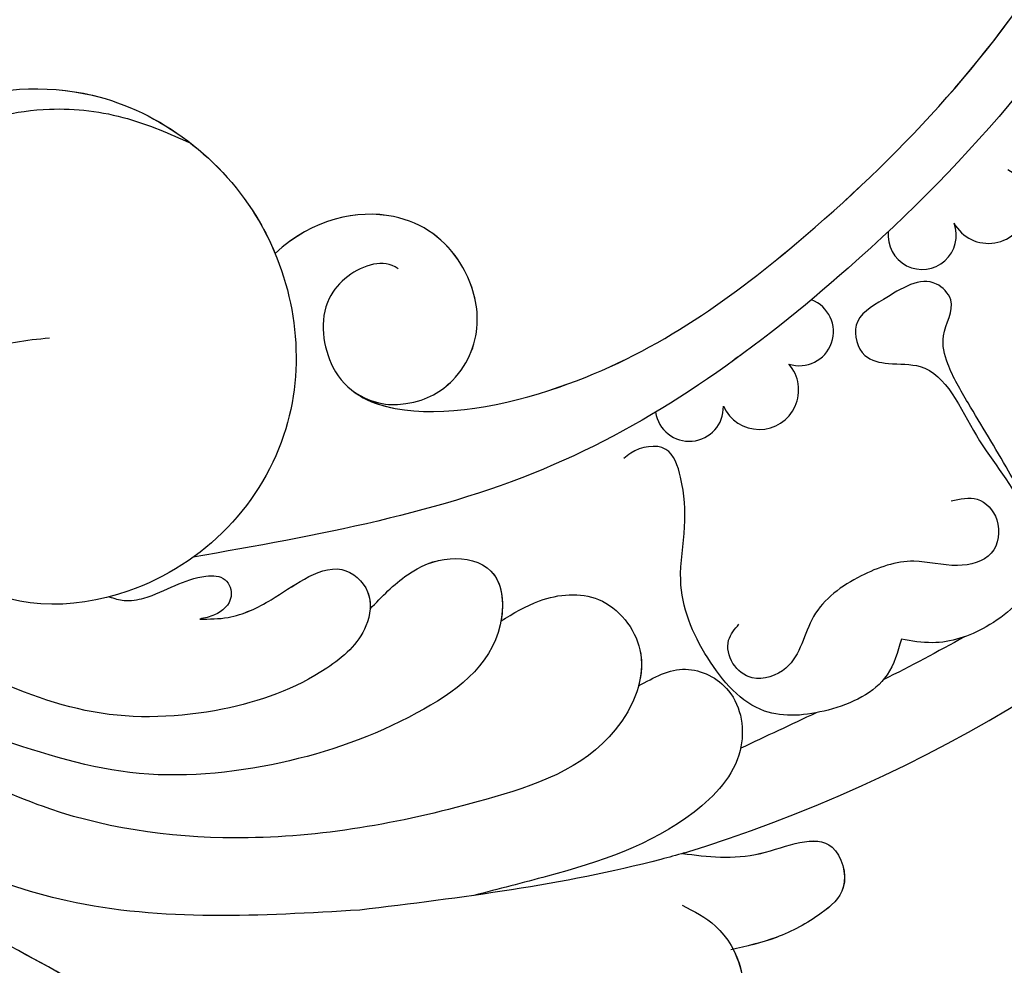
# Model space of a CAD drawing. Units: millimetres. Extents: x 2213 to 3893, y 1300 to 2488.
# Drawn here: x 3715 to 3730, y 1580 to 1595 of the extents above; entities that cross this region are included whole.
import ezdxf

# ---------------------------------------------------------------- set-up
doc = ezdxf.new("R2010")
doc.units = ezdxf.units.MM
doc.layers.add('H-06.木作(細線)', color=8, linetype='Continuous')
doc.layers.add('H-08.木作(細線)', color=8, linetype='Continuous')

# ---------------------------------------------------------------- blocks, each defined once
blk = doc.blocks.new('SE-21055L-d')
at = {"layer": 'H-08.木作(細線)', "ltscale": 0.2}
blk.add_lwpolyline([(-5.882, 115.379, 0.26047), (-56.397, 70.251, 0.156254), (-57.327, 26.836, 0.088647), (-48.445, 7.943)], format="xyb", dxfattribs=at)
at = {"layer": 'H-08.木作(細線)'}
for centre, radius, start, end in [((-7.797, 94.642), 1.591, 3.953, 177.1691), ((-11.115, 94.097), 1.837, 19.8273, 216.941), ((-13.188, 91.521), 1.591, 67.6602, 244.7394), ((-11.115, 94.097), 1.837, 294.1487, 309.0451), ((-19.251, 87.487), 1.591, 349.239, 196.5179), ((-22.446, 86.267), 1.837, 24.6968, 235.8498)]:
    blk.add_arc(centre, radius, start, end, dxfattribs=at)
at = {"layer": 'H-08.木作(細線)', "ltscale": 0.2}
for points in [[(14.978, 132.85), (14.848, 130.424), (16.182, 125.891), (23.042, 119.051), (33.452, 111.839), (39.249, 103.798), (39.909, 92.997), (32.167, 80.761), (18.867, 77.985), (11.557, 84.447), (11.06, 94.194), (18.99, 101.183), (26.592, 99.894), (28.223, 92.976), (24.867, 89.521), (21.739, 89.114)], [(14.978, 132.85), (14.848, 130.424), (16.182, 125.891), (23.042, 119.051), (33.452, 111.839), (39.249, 103.798), (39.909, 92.997), (32.167, 80.761), (18.867, 77.985), (11.557, 84.447), (11.06, 94.194), (18.99, 101.183), (26.592, 99.894), (28.223, 92.976), (24.867, 89.521), (21.739, 89.114)], [(-5.673, 117.788), (-7.156, 118.875), (-7.914, 123.302), (-6.404, 124.779), (-5.034, 125.144)], [(-5.879, 115.379), (-9.518, 115.655), (-12.863, 115.629), (-13.239, 117.534), (-12.122, 118.653), (-9.942, 119.621), (-7.776, 120.04)], [(-5.878, 115.378), (-9.517, 115.653), (-12.861, 115.627), (-13.237, 117.533), (-12.121, 118.652), (-9.941, 119.619), (-7.775, 120.038)], [(-5.878, 115.378), (-9.517, 115.653), (-12.861, 115.627), (-13.237, 117.533), (-12.121, 118.652), (-9.941, 119.619), (-7.775, 120.038)]]:
    blk.add_spline(points, degree=3, dxfattribs=at)
for points, knots in [([(14.977, 132.851), (14.895, 132.042), (14.653, 129.66), (16.465, 124.072), (23.738, 118.128), (33.191, 113.126), (40.408, 103.91), (40.854, 91.508), (33.785, 79.505), (19.533, 75.591), (12.574, 81.821), (11.1, 85.476), (10.925, 86.009)], [0, 0, 0, 0, 2.410033, 7.097639, 16.707653, 29.271157, 39.104996, 49.840012, 64.204869, 77.682749, 87.362345, 88.97508, 88.97508, 88.97508, 88.97508]), ([(-7.888, 120.023), (-8.331, 121.065), (-8.431, 123.153), (-6.675, 124.849), (-5.505, 125.06), (-5.035, 125.145)], [3.12445, 3.12445, 3.12445, 3.12445, 6.280174, 8.375065, 9.782009, 9.782009, 9.782009, 9.782009]), ([(-7.887, 120.021), (-8.33, 121.064), (-8.429, 123.151), (-6.674, 124.848), (-5.504, 125.059), (-5.034, 125.144)], [3.12445, 3.12445, 3.12445, 3.12445, 6.280174, 8.375065, 9.782009, 9.782009, 9.782009, 9.782009]), ([(-5.961, 115.361), (-5.592, 115.437), (-0.565, 116.408), (4.58, 116.639), (9.347, 116.854)], [151.55238, 151.55238, 151.55238, 151.55238, 152.195762, 160.301052, 160.301052, 160.301052, 160.301052]), ([(-5.961, 115.361), (-5.592, 115.437), (-0.565, 116.408), (4.58, 116.639), (9.347, 116.854)], [151.55238, 151.55238, 151.55238, 151.55238, 152.195762, 160.301052, 160.301052, 160.301052, 160.301052]), ([(7.793, 92.694), (7.274, 93.156), (4.63, 94.347), (-4.141, 93.365), (-15.327, 86.615), (-27.909, 75.056), (-34.77, 59.976), (-36.197, 47.817), (-35.806, 42.387), (-35.564, 40.169)], [8.311264, 8.311264, 8.311264, 8.311264, 10.686689, 17.902949, 30.243247, 48.389186, 68.374659, 77.8036, 84.576712, 84.576712, 84.576712, 84.576712]), ([(5.262, 87.167), (5.588, 86.854), (6.838, 86.71), (9.214, 88.222), (8.918, 92.238), (5.275, 94.418), (-4.14, 93.364), (-15.326, 86.613), (-27.908, 75.054), (-34.769, 59.975), (-36.203, 47.749), (-35.555, 39.01), (-34.291, 31.428), (-32.271, 26.244), (-31.237, 23.762)], [0, 0, 0, 0, 1.141931, 3.608554, 6.700138, 10.686689, 17.902949, 30.243247, 48.389186, 68.374659, 77.8036, 84.774065, 94.452204, 101.805057, 101.805057, 101.805057, 101.805057]), ([(7.794, 92.693), (7.275, 93.155), (4.631, 94.346), (-4.14, 93.364), (-15.326, 86.613), (-27.908, 75.054), (-34.769, 59.975), (-36.203, 47.749), (-35.555, 39.01), (-34.291, 31.428), (-32.271, 26.244), (-31.237, 23.762)], [8.311264, 8.311264, 8.311264, 8.311264, 10.686689, 17.902949, 30.243247, 48.389186, 68.374659, 77.8036, 84.774065, 94.452204, 101.805057, 101.805057, 101.805057, 101.805057]), ([(7.793, 92.694), (6.859, 93.434), (4.775, 93.618), (2.524, 92.38), (1.436, 89.872), (2.246, 86.611), (5.085, 84.044), (9.054, 84.5), (10.925, 86.009)], [0, 0, 0, 0, 1.200377, 3.076481, 6.192101, 9.166143, 13.535365, 18.675746, 18.675746, 18.675746, 18.675746]), ([(7.794, 92.693), (6.86, 93.433), (4.776, 93.617), (2.525, 92.379), (1.437, 89.87), (2.247, 86.609), (5.086, 84.043), (9.056, 84.498), (10.926, 86.008)], [0, 0, 0, 0, 1.200377, 3.076481, 6.192101, 9.166143, 13.535365, 18.675746, 18.675746, 18.675746, 18.675746]), ([(7.794, 92.693), (6.86, 93.433), (4.776, 93.617), (2.525, 92.379), (1.437, 89.87), (2.247, 86.609), (5.086, 84.043), (9.056, 84.498), (10.926, 86.008)], [0, 0, 0, 0, 1.200377, 3.076481, 6.192101, 9.166143, 13.535365, 18.675746, 18.675746, 18.675746, 18.675746])]:
    blk.add_open_spline(points, degree=3, knots=knots, dxfattribs=at)
at = {"layer": 'H-08.木作(細線)'}
for points in [[(9.347, 116.854), (22.929, 115.376), (32.878, 109.746), (38.152, 102.602), (38.907, 94.079), (34.57, 85.381), (29.876, 81.234), (20.916, 78.478), (17.308, 79.201), (14.485, 80.55)], [(9.347, 116.854), (22.929, 115.376), (32.878, 109.746), (38.152, 102.602), (38.907, 94.079), (34.57, 85.381), (29.876, 81.234), (20.916, 78.478), (17.308, 79.201), (14.485, 80.55)], [(-4.431, 107.427), (-6.675, 106.819), (-8.602, 107.974), (-8.929, 110.799), (-6.56, 113.497), (0.49, 115.949), (3.98, 116.578)], [(-4.431, 107.427), (-6.675, 106.819), (-8.602, 107.974), (-8.929, 110.799), (-6.56, 113.497), (0.49, 115.949), (3.98, 116.578)], [(1.736, 103.912), (-0.135, 103.112), (-2.883, 103.267), (-4.624, 105.749), (-3.192, 109.385), (3.09, 112.164), (14.289, 113.089), (23.414, 111.029), (27.84, 108.711)], [(7.785, 102.882), (5.923, 101.428), (3.88, 100.832), (2.024, 101.556), (1.785, 104.084), (5.987, 107.888), (12.495, 109.715), (19.554, 109.625), (26.04, 107.37)], [(-16.831, 106.201), (-16.04, 107.806), (-13.169, 109.229), (-10.208, 109.048), (-7.754, 106.377), (-6.773, 102.651), (-7.147, 100.197), (-7.136, 97.868), (-6.55, 96.52), (-4.907, 96.571), (-4.57, 96.795)], [(-16.831, 106.201), (-16.04, 107.806), (-13.169, 109.229), (-10.208, 109.048), (-7.754, 106.377), (-6.773, 102.651), (-7.147, 100.197), (-7.136, 97.868), (-6.55, 96.52), (-4.907, 96.571), (-4.57, 96.795)], [(-19.651, 99.946), (-20.863, 99.958), (-21.701, 100.988), (-21.322, 102.52), (-19.712, 102.97), (-17.692, 102.618), (-15.184, 103.11), (-12.826, 104.834), (-11.356, 107.127), (-9.746, 107.453), (-8.905, 106.718), (-8.789, 105.629), (-9.328, 104.914)], [(-19.651, 99.946), (-20.863, 99.958), (-21.701, 100.988), (-21.322, 102.52), (-19.712, 102.97), (-17.692, 102.618), (-15.184, 103.11), (-12.826, 104.834), (-11.356, 107.127), (-9.746, 107.453), (-8.905, 106.718), (-8.789, 105.629), (-9.328, 104.914)], [(15.75, 102.738), (14.424, 102.764), (12.356, 102.094), (10.732, 101.253), (8.959, 100.951), (7.84, 102.076), (8.04, 103.659), (10.01, 105.477), (15.01, 107.014), (21.047, 106.675), (26.522, 104.335)], [(-32.105, 96.694), (-31.608, 98.323), (-29.226, 100.747), (-25.609, 101.557), (-23.689, 100.746), (-22.428, 98.773), (-20.784, 95.443), (-19.982, 93.548), (-19.881, 92.235), (-20.347, 90.584), (-19.737, 89.802), (-17.215, 90.329), (-15.856, 91.432), (-16.158, 92.866), (-17.217, 93.324), (-18.682, 93.581), (-21.056, 96.997), (-23.044, 100.788), (-23.099, 103.885), (-20.827, 105.927), (-18.259, 106.473), (-16.831, 106.201)], [(-32.105, 96.694), (-31.608, 98.323), (-29.226, 100.747), (-25.609, 101.557), (-23.689, 100.746), (-22.428, 98.773), (-20.784, 95.443), (-19.982, 93.548), (-19.881, 92.235), (-20.347, 90.584), (-19.737, 89.802), (-17.215, 90.329), (-15.856, 91.432), (-16.158, 92.866), (-17.217, 93.324), (-18.682, 93.581), (-21.056, 96.997), (-23.044, 100.788), (-23.099, 103.885), (-20.827, 105.927), (-18.259, 106.473), (-16.831, 106.201)], [(19.884, 101.379), (19.2, 101.603), (18.27, 101.563), (16.777, 101.092), (15.307, 100.769), (14.43, 100.999), (14.213, 101.8), (15.043, 102.599), (15.75, 102.738)], [(19.884, 101.379), (19.2, 101.603), (18.27, 101.563), (16.777, 101.092), (15.307, 100.769), (14.43, 100.999), (14.213, 101.8), (15.043, 102.599), (15.75, 102.738)], [(-33.512, 20.442), (-37.573, 41.206), (-31.087, 72.272), (-15.686, 88.747), (-1.291, 96.83), (15.832, 99.836)]]:
    blk.add_spline(points, degree=3, dxfattribs=at)
at = {"layer": 'H-08.木作(細線)', "ltscale": 0.2}
blk.add_open_spline([(-5.882, 115.379), (-5.881, 115.379), (-5.88, 115.379), (-5.879, 115.379)], degree=3, dxfattribs=at)
at = {"layer": 'H-08.木作(細線)'}
for points in [[(-12.596, 109.314), (-11.388, 109.78), (-10.175, 110.236), (-8.962, 110.692)], [(-12.596, 109.314), (-11.388, 109.78), (-10.175, 110.236), (-8.962, 110.692)], [(-19.775, 106.313), (-18.482, 106.915), (-17.17, 107.481), (-15.845, 108.025)], [(-19.775, 106.313), (-18.482, 106.915), (-17.17, 107.481), (-15.845, 108.025)]]:
    blk.add_open_spline(points, degree=3, dxfattribs=at)
for points, knots in [([(1.736, 103.912), (1.134, 103.604), (-0.283, 102.878), (-3.177, 102.825), (-4.854, 105.284), (-4.624, 106.882), (-4.431, 107.427)], [0, 0, 0, 0, 2.018498, 4.749244, 7.756567, 9.422108, 9.422108, 9.422108, 9.422108]), ([(7.785, 102.882), (7.194, 102.353), (6.071, 101.347), (3.982, 100.592), (1.546, 101.343), (1.52, 103.083), (1.736, 103.912)], [0, 0, 0, 0, 2.343803, 4.455428, 6.431387, 8.785759, 8.785759, 8.785759, 8.785759]), ([(15.75, 102.738), (15.306, 102.772), (14.135, 102.864), (12.411, 102.185), (10.812, 101.215), (8.967, 100.586), (7.778, 101.79), (7.745, 102.611), (7.786, 102.882)], [0, 0, 0, 0, 1.316019, 3.472579, 5.287079, 7.071085, 8.645659, 9.43974, 9.43974, 9.43974, 9.43974])]:
    blk.add_open_spline(points, degree=3, knots=knots, dxfattribs=at)
blk = doc.blocks.new('AA-0004-02')
at = {"xscale": -1, "rotation": 175.5829198251156}
blk.add_blockref('SE-21055L-d', (18827.293, -6647.042), dxfattribs=at)

msp = doc.modelspace()

# ---------------------------------------------------------------- block references
at = {"layer": 'H-06.木作(細線)', "xscale": -0.3364006219541407, "yscale": 0.3364006219541407, "zscale": 0.3364006219541407}
msp.add_blockref('AA-0004-02', (10053.834, 3856.843), dxfattribs=at)

doc.saveas('drawing.dxf')
